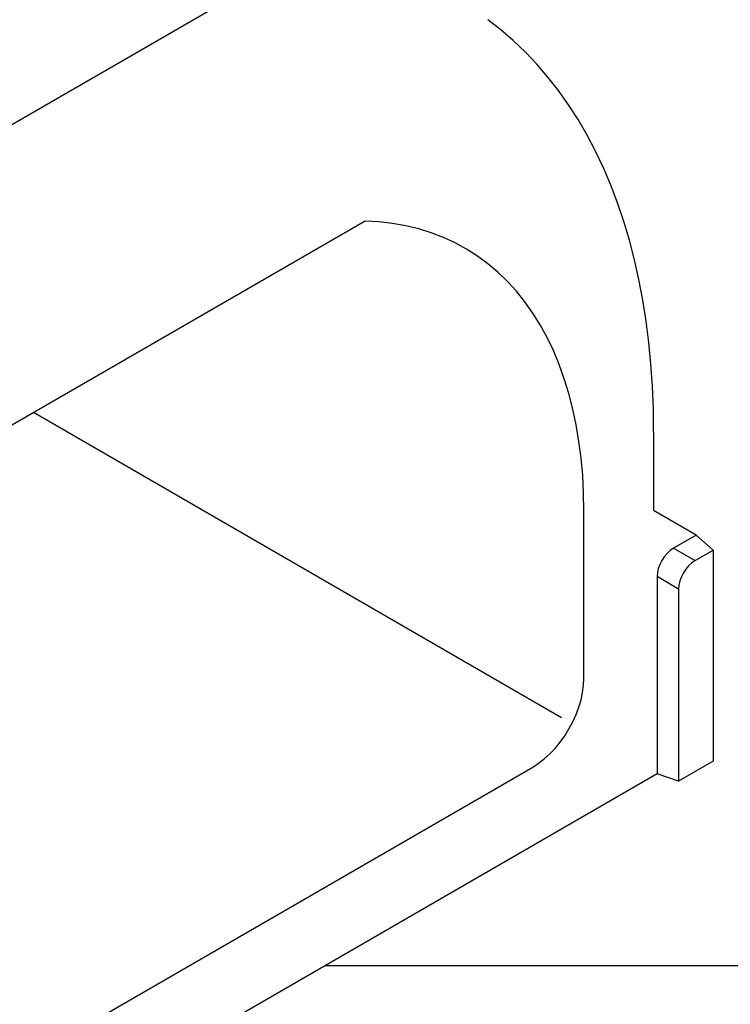
# Model space of a CAD drawing. Extents: x -1400 to 22500, y -1500 to 31200.
# Drawn here: x 13189 to 13551, y 18375 to 18876 of the extents above; entities that cross this region are included whole.
import ezdxf

# ---------------------------------------------------------------- set-up
doc = ezdxf.new("R2010")
doc.units = 0
doc.header["$LTSCALE"] = 100
doc.header["$MEASUREMENT"] = 0
doc.layers.get('DEFPOINTS').update_dxf_attribs({"linetype": 'CONTINUOUS'})
doc.layers.add('BEMASS', color=94, linetype='CONTINUOUS')
doc.layers.add('DUENN', color=4, linetype='CONTINUOUS')
doc.styles.add('BEMSTIL', font='simplex.shx', dxfattribs={"width": 0.8})
doc.dimstyles.new('BEMASS', dxfattribs={"dimscale": 70, "dimtxt": 2.5, "dimasz": 3.5, "dimexe": 1.4, "dimexo": 0, "dimgap": 2, "dimtad": 1, "dimtxsty": 'BEMSTIL', "dimcen": 3, "dimclrd": 256, "dimclre": 256, "dimclrt": 94, "dimadec": 0, "dimazin": 0, "dimtfac": 0.875, "dimtmove": 2, "dimatfit": 3, "dimfxl": 1, "dimtolj": 1, "dimlwd": 25, "dimlwe": 25, "dimarcsym": 0})

# ---------------------------------------------------------------- blocks, each defined once
blk = doc.blocks.new('*D21')
at = {"layer": 'BEMASS', "lineweight": 25}
for p, q in [((14004.18, 19159.64), (14004.18, 19404.64)), ((13344.8, 18914.64), (14102.18, 18914.64)), ((14004.18, 18914.64), (14004.18, 18394.6)), ((13344.8, 18394.6), (14102.18, 18394.6)), ((14004.18, 18149.6), (14004.18, 17904.6))]:
    blk.add_line(p, q, dxfattribs=at)
at = {"layer": 'BEMASS'}
for points in [[(13963.34, 19159.64), (14045.01, 19159.64), (14004.18, 18914.64)], [(13963.34, 18149.6), (14045.01, 18149.6), (14004.18, 18394.6)]]:
    blk.add_solid(points, dxfattribs=at)
at = {"layer": 'DEFPOINTS', "color": 0}
for p in [(13344.8, 18914.64), (13344.8, 18394.6), (14004.18, 18394.6)]:
    blk.add_point(p, dxfattribs=at)
at = {"layer": 'BEMASS', "color": 94, "insert": (13830.84, 18652.08), "char_height": 175, "attachment_point": 5, "rotation": 90, "style": 'BEMSTIL'}
blk.add_mtext('\\A1;0,52\\P', dxfattribs=at)

msp = doc.modelspace()

# ---------------------------------------------------------------- linework, layer by layer
at = {"layer": 'DUENN', "linetype": 'Continuous', "lineweight": 30}
for p, q in [((13096.305, 18771.185), (13425.401, 18961.168)), ((13365.081, 18773.335), (13156.625, 18652.996)), ((13465.148, 18520.683), (13196.288, 18675.893)), ((13512.005, 18666.138), (13512.005, 18626.136)), ((13476.497, 18540.633), (13476.497, 18625.639)), ((13533.656, 18613.633), (13512.005, 18626.136)), ((13533.656, 18613.633), (13522.103, 18606.963)), ((13533.656, 18613.633), (13542.317, 18605.953)), ((13522.103, 18606.963), (13533.084, 18600.623)), ((13533.084, 18600.623), (13542.317, 18605.953)), ((13542.317, 18605.953), (13542.317, 18498.625)), ((13513.737, 18592.474), (13513.737, 18492.126)), ((13524.718, 18586.134), (13513.737, 18592.474)), ((13524.718, 18586.134), (13524.718, 18488.466)), ((13542.317, 18498.625), (13524.718, 18488.466)), ((13071.19, 18276.651), (13450.516, 18495.632)), ((13513.737, 18492.126), (13014.308, 18203.811)), ((13524.718, 18488.466), (13513.737, 18492.126))]:
    msp.add_line(p, q, dxfattribs=at)
at = {"layer": 'DUENN', "linetype": 'Continuous', "lineweight": 30, "flags": 128}
for points in [[(13512.005, 18666.138), (13511.852, 18677.81), (13511.393, 18689.295), (13510.628, 18700.581), (13509.558, 18711.66), (13508.184, 18722.521), (13506.507, 18733.154), (13504.529, 18743.549), (13502.251, 18753.698), (13499.676, 18763.591), (13496.806, 18773.219), (13493.644, 18782.573), (13490.191, 18791.645), (13486.453, 18800.427), (13482.431, 18808.911), (13478.129, 18817.089), (13473.552, 18824.954), (13468.704, 18832.498), (13463.588, 18839.715), (13458.21, 18846.598), (13452.574, 18853.142), (13446.686, 18859.339), (13440.55, 18865.185), (13434.173, 18870.674), (13427.56, 18875.802)], [(13476.497, 18625.639), (13476.34, 18634.858), (13475.869, 18643.882), (13475.085, 18652.696), (13473.989, 18661.288), (13472.583, 18669.645), (13470.868, 18677.754), (13468.848, 18685.602), (13466.525, 18693.178), (13463.903, 18700.47), (13460.986, 18707.467), (13457.779, 18714.159), (13454.286, 18720.535), (13450.513, 18726.585), (13446.464, 18732.301), (13442.148, 18737.674), (13437.569, 18742.695), (13432.735, 18747.358), (13427.653, 18751.654), (13422.332, 18755.578), (13416.778, 18759.123), (13411.002, 18762.284), (13405.01, 18765.057), (13398.812, 18767.436), (13392.419, 18769.419), (13385.839, 18771.003), (13379.082, 18772.184), (13372.159, 18772.962), (13365.081, 18773.335)], [(13450.516, 18495.632), (13453.425, 18497.5), (13456.298, 18499.721), (13459.097, 18502.269), (13461.789, 18505.111), (13464.339, 18508.21), (13466.715, 18511.529), (13468.888, 18515.025), (13470.829, 18518.654), (13472.515, 18522.372), (13473.924, 18526.13), (13475.039, 18529.882), (13475.846, 18533.58), (13476.334, 18537.179), (13476.497, 18540.633)]]:
    msp.add_lwpolyline(points, dxfattribs=at)
at = {"layer": 'DUENN', "linetype": 'Continuous', "lineweight": 30}
for centre in [(13522.703, 18596.956), (13533.684, 18590.616)]:
    msp.add_ellipse(centre, major_axis=(6.123, 10.607), ratio=0.6174457, start_param=0.8188233, end_param=2.3225821, dxfattribs=at)

# ---------------------------------------------------------------- dimensions: what is measured, and where the dimension line sits
at = {"layer": 'BEMASS'}
dim = msp.add_linear_dim(base=(14004.177, 18394.597), p1=(13344.795, 18914.636), p2=(13344.795, 18394.597), angle=90, text='0,52\\P', dimstyle='BEMASS', dxfattribs=at)
dim.commit()
dim.dimension.update_dxf_attribs({"geometry": '*D21', "text_midpoint": (13830.838, 18652.077), "dimtype": 160})

doc.saveas('drawing.dxf')
